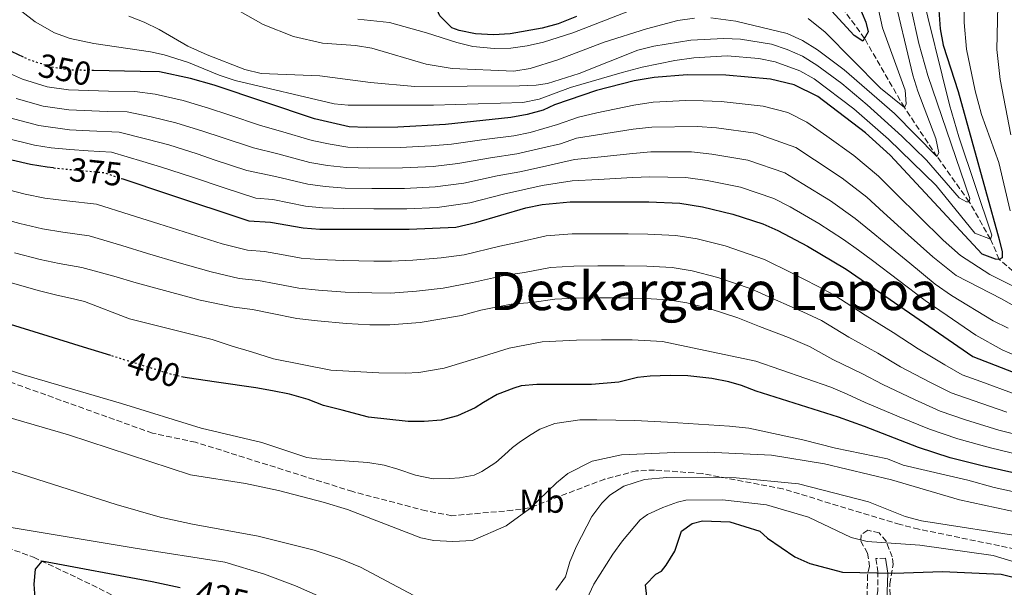
# Model space of a CAD drawing. Units: metres. Extents: x 593109 to 596528, y 4779964 to 4782325.
# Drawn here: x 595453 to 595749, y 4781825 to 4781996 of the extents above; entities that cross this region are included whole.
import ezdxf
from ezdxf.enums import TextEntityAlignment as Align

# ---------------------------------------------------------------- set-up
doc = ezdxf.new("R2010")
doc.units = ezdxf.units.M
doc.header["$MEASUREMENT"] = 0
doc.linetypes.add('DGN Style 3', pattern=[2.435890702152634, 1.739921930109024, -0.6959687720436097])
doc.linetypes.add('DGN Style 5', pattern=[1.217945351076317, 0.5219765790327072, -0.6959687720436097])
for name, color, linetype, lineweight in [('Barranco lineal', 142, 'DGN Style 3', 13), ('Camino', 7, 'DGN Style 3', 0), ('Cota de curva de nivel directora', 7, 'Continuous', 0), ('Curva de nivel directora', 30, 'Continuous', 30), ('Curva de nivel directora no vista', 30, 'DGN Style 5', 30), ('Curva de nivel intermedia', 30, 'Continuous', 0), ('Etiqueta de uso rústico', 92, 'Continuous', 0), ('Margen derecho', 7, 'Continuous', 0), ('Senda', 7, 'DGN Style 3', 0), ('Texto de Área (paraje) menor', 7, 'Continuous', 0), ('Zona arbolada', 92, 'DGN Style 3', 0)]:
    doc.layers.add(name, color=color, linetype=linetype, lineweight=lineweight)
doc.styles.add('Style-Arial', font='arial.ttf')

msp = doc.modelspace()

# ---------------------------------------------------------------- linework, layer by layer
at = {"layer": 'Barranco lineal', "color": 142, "linetype": 'DGN Style 3', "lineweight": 13}
msp.add_polyline3d([(595984.5099999999, 4781802.32, 425.6699999999983), (595979.8499999996, 4781802.230000001, 425), (595948.1600000003, 4781805, 420), (595914.5700000003, 4781805.550000001, 415), (595881.5300000003, 4781825.680000001, 410), (595869.8399999999, 4781838.029999999, 405), (595861.1100000005, 4781845.869999999, 400), (595853.0499999998, 4781853.57, 395), (595843.1600000003, 4781861, 390), (595829.0499999998, 4781868.42, 385), (595814.5999999996, 4781874.689999999, 380), (595804.5700000003, 4781881.300000001, 375), (595799.4800000006, 4781882.430000001, 370), (595791.29, 4781889.09, 365), (595778.5099999999, 4781898.58, 360), (595761.1500000004, 4781912.119999999, 355), (595747.7400000002, 4781923.529999999, 350), (595745.0700000003, 4781929.630000001, 345), (595738.7000000002, 4781940.82, 340), (595729.0099999999, 4781954.470000001, 335), (595719.2000000002, 4781969.230000001, 330), (595707.2199999997, 4781990.01, 325), (595682.0199999996, 4782024.810000001, 320), (595679.3899999997, 4782027.380000001, 319.7100000000065)], dxfattribs=at)
at = {"layer": 'Camino', "color": 7, "linetype": 'DGN Style 3', "lineweight": 0}
msp.add_polyline3d([(595713.5199999983, 4781833.630000001, 421.350000000006), (595710.6200000015, 4781833.480000001, 421.3600000000006), (595711.2699999996, 4781829.630000002, 424.7700000000041), (595711.1900000013, 4781823.82, 427.0500000000029), (595710.5399999986, 4781818.800000003, 430.0099999999947), (595709.3399999985, 4781811.16, 432.179999999993), (595707.8799999988, 4781804.87, 433.1600000000035), (595704.9899999987, 4781794.4, 434.699999999997), (595698.9899999973, 4781772.920000001, 436.7200000000013), (595696.0700000003, 4781764.840000001, 437.3999999999941), (595693.6599999985, 4781760.41, 437.7700000000042), (595690.3299999982, 4781756.66, 438.0899999999966), (595683.4400000017, 4781750.930000001, 438.5899999999965)], dxfattribs=at)
at = {"layer": 'Curva de nivel directora', "color": 30, "linetype": 'Continuous', "lineweight": 30, "flags": 128}
for points, elevation in [([(595454.3400000001, 4781984.330000001), (595449.2300000003, 4781986.730000001), (595445.0999999997, 4781989.560000001), (595435.2599999983, 4781999.640000002), (595425.9299999987, 4782011.380000001), (595422.6399999984, 4782016.090000001), (595414.7399999994, 4782028.84), (595400.7200000002, 4782048.330000001), (595397.4900000005, 4782052.15), (595393.7899999989, 4782055.539999999), (595385.6699999986, 4782061.750000001), (595379.22, 4782066.130000002), (595364.7999999986, 4782075.039999999), (595360.4099999988, 4782077.41), (595357.9900000002, 4782079.789999999), (595358.3300000001, 4782083.340000001), (595358.3300000001, 4782084.449999999), (595358.110000001, 4782085.560000002), (595354.2100000005, 4782088.890000001), (595340.2099999995, 4782094.380000002), (595326.6399999997, 4782098.420000001), (595311.9999999992, 4782101.650000001), (595302.5199999998, 4782102.880000004)], 350), ([(595463.3599999989, 4781951.04), (595461.4299999999, 4781951.220000001), (595456.3699999995, 4781952.039999999), (595446.4299999997, 4781954.380000002), (595436.8799999988, 4781957.37), (595408.5900000003, 4781972.450000001), (595400.4499999997, 4781978.020000001), (595388.6500000004, 4781987.600000001), (595372.3800000004, 4782005.37), (595361.9800000001, 4782016.170000001), (595348.5800000001, 4782029.26), (595339.4400000006, 4782036.990000002), (595334.6999999997, 4782040.080000001), (595322.4899999988, 4782046.350000001), (595315.1799999998, 4782049.880000002), (595310.4599999991, 4782051.630000002), (595305.6, 4782052.820000002), (595300.64, 4782053.61)], 375), ([(595595.6300000002, 4781991.060000001), (595590.1899999998, 4781991.36), (595585.2900000003, 4781992.370000001), (595583.0899999987, 4781993.15), (595579.5199999991, 4781996.780000002), (595578.2499999994, 4781999.74), (595578.4900000008, 4782007.51), (595577.8299999993, 4782009.51), (595576.9399999997, 4782010.180000001), (595562.2999999992, 4782015.76), (595552.5400000004, 4782022.220000002), (595541.8899999998, 4782026.900000002), (595532.2299999993, 4782030.130000002), (595527.0300000003, 4782030.710000001), (595508.7099999986, 4782030.51), (595496.8199999996, 4782028.320000002), (595493.0499999989, 4782028.33), (595488.109999999, 4782029.140000002), (595479.0700000002, 4782035.240000002), (595473.2499999995, 4782039.730000002), (595472.4200000004, 4782040.36), (595468.8799999999, 4782042.590000001), (595461.0399999989, 4782045.420000001)], 325), ([(595754.8499999989, 4782040.53), (595742.9699999989, 4782028.9), (595736.7199999993, 4782023.359999999), (595732.6, 4782018.150000001), (595730.1599999992, 4782013.779999999), (595729.3099999997, 4782008.420000002), (595729.2400000005, 4782002.84), (595729.949999999, 4781992.86)], 350), ([(595480.5599999987, 4781894.57), (595471.0599999991, 4781897.539999999), (595461.7000000004, 4781900.430000001), (595429.2799999992, 4781910.470000002), (595406.6500000001, 4781920.120000001), (595383.7699999987, 4781934.090000001), (595377.2399999996, 4781939.29), (595372.5399999992, 4781944.050000001), (595366.35, 4781949.470000001), (595353.4900000008, 4781964.02), (595334.6100000002, 4781985.03), (595327.2199999986, 4781991.760000001), (595321.3800000002, 4781995.690000001), (595306.0699999993, 4782004.560000001), (595301.6599999992, 4782002.619999999)], 400), ([(595705.3899999988, 4782000.130000001), (595707.6500000008, 4781994.900000001), (595708.3100000002, 4781992.010000001), (595706.75, 4781989.130000002), (595704.0900000002, 4781990.910000001), (595697.2799999996, 4781998.27)], 325), ([(595620.6199999995, 4781996.630000001), (595615.0599999984, 4781994.42), (595610.2599999995, 4781993.039999999), (595600.6199999992, 4781991.34), (595595.6300000002, 4781991.060000001)], 325), ([(595729.949999999, 4781992.86), (595730.8799999988, 4781987.960000001), (595735.4000000006, 4781974.070000002), (595747.75, 4781929.530000002), (595748.6299999984, 4781925.750000001), (595748.6199999994, 4781923.980000001), (595747.7399999988, 4781923.529999999), (595746.6300000001, 4781923.540000001), (595742.6299999993, 4781925.100000001), (595714.9399999997, 4781954.9), (595707.49, 4781961.57), (595693.2099999993, 4781972.490000002), (595686.1100000005, 4781976.050000002), (595678.9899999991, 4781977.75), (595665.4699999985, 4781978.980000002), (595653.9199999992, 4781979), (595643.9500000004, 4781978.289999999), (595637.9099999986, 4781977.2), (595626.6199999988, 4781974.370000001), (595613.9400000009, 4781969.980000001), (595610.6100000005, 4781968.430000001), (595605.769999999, 4781967.08), (595600.8499999995, 4781966.17), (595581.2400000001, 4781964.130000002), (595566.8599999989, 4781963.330000001), (595557.3099999981, 4781963.210000001), (595552.2000000007, 4781963.440000001), (595541.8200000006, 4781965.820000002), (595511.5899999996, 4781975.949999999), (595504.4900000007, 4781977.960000001), (595495.17, 4781979.980000001), (595489.3799999988, 4781980.080000003), (595475.3999999998, 4781980.34)], 350), ([(595484.1699999986, 4781947.730000002), (595497.5999999996, 4781943.270000001), (595522.1100000007, 4781935.130000002), (595528.5500000002, 4781934.680000001), (595538.4400000009, 4781932.990000002), (595543.4199999986, 4781932.650000001), (595570.29, 4781932.600000001), (595584.28, 4781933.240000002), (595590.3699999986, 4781934.609999999), (595605.369999999, 4781939.01), (595610.2699999984, 4781940.070000002), (595618.6999999996, 4781940.810000001), (595642.35, 4781940.87), (595651.7099999987, 4781940.4), (595658.479999999, 4781939.380000001), (595667.6199999988, 4781937.11), (595676.5999999996, 4781934.210000001), (595681.1699999984, 4781932.199999999), (595690.0399999998, 4781927.53), (595701.7099999997, 4781920.57), (595739.8399999996, 4781894.300000003), (595755.0199999987, 4781888.380000001)], 375), ([(595766.8000000004, 4781856.029999999), (595742.6499999992, 4781861.380000004), (595732.9500000008, 4781863.820000002), (595723.4699999992, 4781866.95), (595707.2499999985, 4781873.220000003), (595699.4199999986, 4781876.050000002), (595674.6500000006, 4781883.859999999), (595670.1899999991, 4781885.529999999), (595666.4199999984, 4781886.650000001), (595661.2899999986, 4781887.640000002), (595654.1099999994, 4781888.5), (595648.7499999994, 4781888.58), (595642.7099999998, 4781888.430000001), (595638.9599999993, 4781887.95), (595633.3800000002, 4781886.539999999), (595625.0699999998, 4781885.92), (595621.2000000007, 4781885.890000002), (595614.3599999989, 4781885.850000001), (595608.6599999992, 4781885.92), (595603.9899999998, 4781885.430000001), (595601.7199999989, 4781884.74), (595596.7199999989, 4781882.880000001), (595592.6299999984, 4781880.460000002), (595590.1399999984, 4781878.850000001), (595584.7999999986, 4781876.420000001), (595579.9100000003, 4781875.130000001), (595574.7800000005, 4781874.76), (595569.9999999994, 4781874.730000001), (595558.03, 4781876.01), (595550.150000001, 4781878.119999999), (595544.5599999985, 4781879.57), (595539.8800000004, 4781881.36), (595534.279999999, 4781882.920000001), (595529.1499999992, 4781884.020000001), (595524.1299999991, 4781884.900000001), (595512.3000000004, 4781886.580000003), (595503.4899999994, 4781887.84), (595502.3400000005, 4781888.100000001)], 400), ([(595642.1100000008, 4781818.540000001), (595641.3499999986, 4781825.640000002), (595644.4600000001, 4781828.86), (595646.1299999997, 4781829.740000002), (595647.5800000003, 4781831.520000001), (595650.1399999995, 4781835.730000001), (595652.149999999, 4781841.720000002), (595655.3699999999, 4781844.04), (595658.479999999, 4781844.820000002), (595666.7000000001, 4781844.580000001), (595675.719999999, 4781841.789999999), (595678.01, 4781839.640000001), (595686.249999999, 4781834.000000002), (595690.8199999998, 4781831.980000001), (595700.6399999991, 4781829.420000002), (595716.14, 4781829.07), (595730.709999999, 4781829.62), (595748.2699999985, 4781828.830000003), (595753.0899999999, 4781827.62), (595755.6899999994, 4781826.490000002), (595758.3200000002, 4781824.910000001), (595760.7299999996, 4781822.760000001)], 425), ([(595501.4100000006, 4781824.700000001), (595493.0299999987, 4781826.490000002), (595459.8299999996, 4781832.710000002), (595457.8299999991, 4781830.270000001), (595457.3699999986, 4781825.830000003), (595458.150000001, 4781815.970000001)], 425)]:
    msp.add_lwpolyline(points, dxfattribs=dict(at, elevation=elevation))
at = {"layer": 'Curva de nivel directora no vista', "color": 30, "linetype": 'DGN Style 5', "lineweight": 30, "flags": 128}
for points, elevation in [([(595475.3999999998, 4781980.34), (595470.2000000008, 4781980.430000001), (595467.6399999993, 4781980.480000001), (595462.7199999996, 4781981.350000001), (595455.88, 4781983.610000002), (595454.3400000001, 4781984.330000001)], 350), ([(595463.3599999989, 4781951.04), (595478.3999999994, 4781949.650000002), (595479.3699999995, 4781949.33), (595484.1699999986, 4781947.730000002)], 375), ([(595502.3400000005, 4781888.100000001), (595498.239999999, 4781889.060000001), (595493.5199999983, 4781890.529999999), (595480.5599999987, 4781894.57)], 400)]:
    msp.add_lwpolyline(points, dxfattribs=dict(at, elevation=elevation))
at = {"layer": 'Curva de nivel intermedia', "color": 30, "linetype": 'Continuous', "lineweight": 0, "flags": 128}
for points, elevation in [([(595750.6199999999, 4782055.3), (595743.0600000005, 4782048.979999999), (595737.0600000013, 4782044.49), (595724.2800000005, 4782035.74), (595721.1700000014, 4782032.749999999), (595718.3700000007, 4782028.569999999), (595717.1500000004, 4782025.65), (595716.0100000004, 4782020.789999999), (595715.0700000017, 4782014.57), (595714.9000000019, 4782009.67), (595715.5900000002, 4782004.729999999), (595721.7300000002, 4781978.91), (595723.2300000022, 4781974.109999999), (595728.6400000014, 4781959.930000001), (595729.5600000002, 4781955.58), (595729.0100000004, 4781954.470000001), (595716.1900000015, 4781967.369999998), (595701.0700000004, 4781980.569999999), (595693.110000001, 4781986.590000001), (595688.5500000012, 4781989.409999999), (595683.9500000011, 4781991.45)], 335), ([(595749.7100000002, 4782048.359999999), (595738.8899999997, 4782039.52), (595728.6700000004, 4782032.099999999), (595725.1000000008, 4782028.63), (595722.3300000015, 4782024.390000001), (595720.4699999995, 4782018.8), (595720.0800000007, 4782013.909999999), (595720.520000001, 4782003.92), (595721.2400000007, 4781998.949999999), (595723.5499999997, 4781988.460000002), (595726.2499999999, 4781978.850000001), (595738.9299999999, 4781941.82), (595738.7000000019, 4781940.82), (595737.9199999997, 4781940.82), (595735.7100000012, 4781942.05), (595725.8699999999, 4781953.38), (595718.4400000002, 4781960.550000001), (595708.0500000009, 4781970.07), (595700.4199999999, 4781976.409999999), (595692.9299999999, 4781981.99), (595688.5900000014, 4781984.640000001)], 340.0000000000002), ([(595758.0099999994, 4782034.460000002), (595747.35, 4782024.159999999), (595741.5899999999, 4782017.619999999), (595739.1199999999, 4782013.279999998), (595737.8000000012, 4782005.06), (595737.1700000009, 4781997.999999999), (595737.190000001, 4781994.81), (595737.9300000007, 4781986.720000001), (595740.5199999991, 4781974.21), (595742.39, 4781967.149999999), (595747.6100000015, 4781952.720000001), (595750.990000001, 4781938.099999999)], 355.0000000000002), ([(595750.5199999993, 4782012.329999999), (595747.3000000007, 4781999.800000001), (595747.0500000003, 4781986.67), (595748.0300000015, 4781977.619999998), (595751.2100000001, 4781960.949999998)], 360), ([(595724.0100000001, 4782005.38), (595732.7699999998, 4781969.999999999), (595735.6200000019, 4781960.41), (595745.5199999993, 4781930.850000001), (595745.07, 4781929.630000002), (595740.3800000006, 4781931.410000001), (595728.78, 4781945.749999999), (595714.4700000003, 4781959.699999999), (595704.0499999999, 4781968.84), (595692.1000000007, 4781977.8), (595687.7399999998, 4781980.300000001), (595680.3400000014, 4781982.930000001), (595675.3900000004, 4781983.96), (595665.9100000011, 4781984.730000001), (595655.930000001, 4781984.199999999), (595650.190000001, 4781983.31), (595640.4000000008, 4781981.329999999), (595634.3200000012, 4781979.699999999), (595618.8200000002, 4781975.279999998), (595609.3699999999, 4781971.720000001), (595604.5100000006, 4781970.759999999), (595577.6200000015, 4781969.9), (595551.9800000016, 4781969.920000001), (595547.7599999993, 4781970.31), (595517.9100000008, 4781977.359999999), (595513.1699999999, 4781978.91), (595503.9100000019, 4781982.730000001), (595496.5900000016, 4781985.029999998), (595492.5100000001, 4781985.96), (595475.4800000003, 4781988.48), (595468.3099999998, 4781990.010000001), (595463.6000000003, 4781991.680000001), (595457.7799999999, 4781995.02), (595453.7900000003, 4781998.140000001)], 345.0000000000002), ([(595644.5499999993, 4782001.460000001), (595619.5500000011, 4781991.650000001), (595610.6700000007, 4781988.869999998), (595605.7700000012, 4781987.739999999), (595600.8899999997, 4781987.109999999), (595595.8899999995, 4781986.92)], 330.0000000000002), ([(595710.7199999997, 4782001.989999998), (595712.5900000005, 4781993.220000001), (595719.4300000002, 4781974.440000001), (595719.7600000009, 4781970.34), (595719.2000000001, 4781969.23), (595712.0000000005, 4781975.01), (595695.3799999997, 4781991.92), (595690.2800000012, 4781996.039999999)], 330.0000000000002), ([(595688.5900000014, 4781984.640000001), (595684.0000000005, 4781986.710000001), (595679.2200000016, 4781988.229999999), (595669.9700000001, 4781989.749999999), (595664.9600000011, 4781989.970000001), (595654.9500000019, 4781989.430000001), (595643.89, 4781987.689999998), (595639.0300000008, 4781986.430000001), (595621.4300000009, 4781979.46), (595611.8600000021, 4781976.409999999), (595608.4400000002, 4781975.939999999), (595603.4400000023, 4781975.759999999), (595572.02, 4781975.539999997), (595558.7000000007, 4781976.7), (595543.4100000019, 4781978.699999998), (595525.7400000006, 4781979.429999999), (595520.9100000004, 4781980.699999998), (595509.5300000011, 4781985.079999999), (595503.770000001, 4781987.689999998), (595495.1200000008, 4781992.699999999), (595490.6100000002, 4781994.91), (595485.940000001, 4781996.680000001)], 340.0000000000002), ([(595656.0700000017, 4781996.09), (595651.1100000018, 4781995.369999998), (595641.6400000014, 4781992.859999998), (595628.9400000012, 4781988.859999999), (595614.9500000011, 4781983.600000001), (595606.7200000011, 4781980.909999998), (595601.7500000001, 4781980.199999998), (595583.1800000003, 4781981), (595575.4100000008, 4781982.300000002), (595559.1000000007, 4781987.109999999), (595554.180000001, 4781987.859999998), (595544.2300000022, 4781988.58), (595535.4600000014, 4781990.599999998), (595526.3700000009, 4781994.17), (595519.490000001, 4781998.07)], 335), ([(595595.8899999995, 4781986.92), (595589.4600000011, 4781987.580000001), (595584.5999999996, 4781988.740000002), (595575.4800000001, 4781991.710000001), (595564.3800000001, 4781994.839999998), (595554.8400000005, 4781995.75)], 330.0000000000002), ([(595683.9500000011, 4781991.45), (595668.5400000018, 4781995.220000001), (595661.0300000017, 4781996.230000001)], 335), ([(595758.0200000006, 4781912.460000001), (595744.9500000015, 4781918.949999999), (595736.0800000001, 4781924.679999998), (595730.89, 4781929.31), (595723.7999999999, 4781936.300000001), (595716.6600000008, 4781943.329999999), (595711.4300000005, 4781948.55), (595704.0000000007, 4781954.76), (595695.8700000015, 4781960.550000001), (595689.89, 4781964.829999999), (595684.2100000004, 4781967.689999999), (595676.7200000003, 4781969.619999999), (595664.0700000015, 4781971.060000001), (595658.7200000006, 4781971.269999999), (595653.4800000011, 4781971.279999999), (595643.6300000007, 4781970.810000001), (595637.8000000014, 4781969.930000001), (595626.7599999995, 4781967.660000001), (595621.2499999999, 4781966.349999999), (595614.8900000008, 4781964.140000001), (595606.6699999998, 4781961.680000001), (595601.7600000014, 4781960.74), (595592.8400000008, 4781959.63), (595583.0599999996, 4781958.220000001), (595576.8500000002, 4781957.679999999), (595567.5400000007, 4781957.189999999), (595557.9000000004, 4781957.089999998), (595551.8200000006, 4781957.279999998), (595546.5500000002, 4781958.17), (595541.140000001, 4781959.259999999), (595531.5800000011, 4781962.130000001), (595525.5500000007, 4781963.81), (595516.0600000002, 4781966.98), (595509.9000000021, 4781969.050000001), (595502.3200000003, 4781971.289999999), (595493.9200000005, 4781973.220000001), (595487.8200000008, 4781973.990000002), (595479.820000001, 4781974.13), (595467.8000000003, 4781974.5), (595461.4500000001, 4781975.48), (595453.9900000013, 4781977.76), (595447.7100000004, 4781980.56)], 355.0000000000002), ([(595761.5000000009, 4781904.28), (595748.4299999995, 4781911.649999999), (595734.7500000001, 4781918.65), (595727.7699999998, 4781924.249999999), (595720.3900000014, 4781930.92), (595712.9200000013, 4781937.640000001), (595707.9300000002, 4781942.2), (595700.5099999994, 4781947.949999998), (595692.2000000012, 4781953.460000001), (595686.5700000008, 4781957.180000001), (595674.4400000004, 4781961.500000001), (595662.67, 4781963.140000002), (595656.9600000014, 4781963.550000001), (595643.3100000012, 4781963.32), (595637.6900000018, 4781962.660000001), (595626.9100000015, 4781960.96), (595620.6100000006, 4781959.960000001), (595615.8400000008, 4781958.310000001), (595610.4699999996, 4781957.079999999), (595602.6599999999, 4781955.31), (595594.7699999998, 4781954.119999998), (595584.8900000001, 4781952.32), (595577.4600000004, 4781951.51), (595568.2300000014, 4781951.039999999), (595558.5000000016, 4781950.970000001), (595551.4400000006, 4781951.119999998), (595545.77, 4781951.789999999), (595540.4600000015, 4781952.689999999), (595530.8200000012, 4781955.269999999), (595523.5000000009, 4781957.039999999), (595514.0199999993, 4781960.2), (595508.2100000001, 4781962.140000001), (595500.15, 4781964.609999999), (595492.6599999999, 4781966.449999999), (595485.4600000004, 4781967.9), (595479.4600000011, 4781968.01), (595467.9600000011, 4781968.52), (595460.1800000005, 4781969.619999999), (595452.1000000003, 4781971.92)], 360), ([(595450.2100000016, 4781966.069999999), (595458.9100000008, 4781963.760000001), (595468.1199999999, 4781962.529999998), (595474.1200000013, 4781962.199999998), (595483.1100000013, 4781961.82), (595491.4100000004, 4781959.690000001), (595497.9800000018, 4781957.940000001), (595506.5200000004, 4781955.24), (595511.9699999996, 4781953.420000001), (595521.4600000002, 4781950.26), (595530.0600000012, 4781948.409999999), (595539.790000001, 4781946.119999998), (595544.980000001, 4781945.409999999), (595551.0499999997, 4781944.96), (595559.1000000007, 4781944.849999999), (595568.9199999998, 4781944.890000001), (595578.0700000006, 4781945.34), (595586.7200000008, 4781946.42), (595596.7099999998, 4781948.619999999), (595603.5600000006, 4781949.869999999), (595610.4000000004, 4781951.409999999), (595619.9800000003, 4781953.579999999), (595627.0600000013, 4781954.25), (595637.5700000012, 4781955.390000001), (595642.9900000015, 4781955.84), (595655.2100000012, 4781955.83), (595661.2700000008, 4781955.220000001), (595672.1699999997, 4781953.369999999), (595683.2400000005, 4781949.520000001), (595688.5199999999, 4781946.369999998), (595697.0200000004, 4781941.140000001), (595704.420000001, 4781935.84), (595709.1799999997, 4781931.949999999), (595713.1400000004, 4781928.689999999), (595720.8099999994, 4781922.359999998), (595728.4700000016, 4781916.029999998)], 365.0000000000002), ([(595448.3200000006, 4781960.220000001), (595457.6400000014, 4781957.899999999), (595462.6700000005, 4781957.07), (595468.2800000008, 4781956.55), (595473.7700000004, 4781956.160000001), (595480.7500000009, 4781955.73), (595490.150000002, 4781952.929999999), (595495.8099999992, 4781951.259999999), (595504.8200000015, 4781948.34), (595514.6699999997, 4781945.060000001), (595524.1500000014, 4781941.909999999), (595529.3100000002, 4781941.539999999), (595539.1100000015, 4781939.560000001), (595544.2000000009, 4781939.029999998), (595550.6699999997, 4781938.8), (595559.6900000008, 4781938.730000001), (595569.5999999993, 4781938.74), (595578.6699999997, 4781939.180000001), (595588.5400000003, 4781940.519999999), (595598.6400000011, 4781943.109999999)], 370.0000000000002), ([(595598.6400000011, 4781943.109999999), (595604.4700000003, 4781944.439999999), (595610.3300000011, 4781945.74), (595619.3400000011, 4781947.189999999), (595627.2000000001, 4781947.54), (595637.4600000016, 4781948.119999998), (595642.6699999997, 4781948.349999999), (595653.4600000011, 4781948.109999999), (595659.8700000015, 4781947.300000001), (595669.8899999997, 4781945.239999999), (595679.9200000011, 4781941.859999998), (595684.8499999997, 4781939.29), (595693.5300000012, 4781934.34), (595700.9200000007, 4781929.49), (595705.4500000014, 4781926.259999999), (595709.5900000009, 4781923.140000001), (595717.5400000014, 4781917.140000002), (595725.4900000021, 4781911.130000001), (595732.0800000014, 4781906.59), (595740.6800000002, 4781900.730000001), (595748.6100000005, 4781896.27), (595753.2300000006, 4781894.28)], 370.0000000000002), ([(595559.6600000017, 4781923.009999999), (595550.6699999997, 4781923.17), (595543.2000000018, 4781923.449999999), (595537.7800000015, 4781923.920000001), (595531.8800000006, 4781925.009999999), (595526.770000001, 4781925.939999999), (595521.6200000012, 4781926.300000001), (595514.0500000007, 4781928.220000001), (595504.5100000009, 4781931.199999998), (595494.9700000011, 4781934.17), (595486.4100000004, 4781936.92), (595476.2300000014, 4781940.119999999), (595467.3100000008, 4781941.149999999), (595460.7400000015, 4781941.960000001), (595454.7800000003, 4781943.190000001), (595444.6500000005, 4781945.73)], 380.0000000000002), ([(595599.22, 4781918.730000001), (595589.3100000013, 4781916.560000001), (595580.5200000004, 4781914.869999998), (595572.5000000006, 4781913.92), (595564.7100000011, 4781913.399999999), (595559.0400000003, 4781913.410000001), (595551.0600000008, 4781913.699999999), (595542.9800000006, 4781914.249999999), (595537.1199999999, 4781914.850000001), (595530.2500000012, 4781916.199999998), (595524.9900000019, 4781917.199999999), (595519.1500000014, 4781917.81), (595510.7400000002, 4781919.73), (595501.1500000014, 4781922.529999998), (595491.5600000002, 4781925.329999999), (595483.9200000004, 4781927.67), (595474.060000001, 4781930.59), (595466.1700000007, 4781931.730000001), (595460.0500000009, 4781932.699999998), (595453.1900000012, 4781934.350000001), (595442.8700000013, 4781937.079999999)], 385), ([(595752.5399999999, 4781882.980000001), (595742.190000001, 4781886.749999999), (595736.5700000018, 4781888.83), (595731.4000000019, 4781891.759999999), (595723.3700000008, 4781896.600000001), (595715.8400000005, 4781901.48), (595707.3700000015, 4781906.699999998), (595698.0199999994, 4781912.829999999), (595693.0599999996, 4781915.429999999), (595685.2300000021, 4781919.449999998), (595677.1699999997, 4781923.440000001), (595665.35, 4781927.609999998), (595656.9099999999, 4781929.720000001), (595650.5199999996, 4781930.730000001), (595642.0300000004, 4781931.149999999), (595636.190000002, 4781931.220000001), (595627.190000001, 4781931.189999999), (595619.2699999996, 4781931.17), (595611.5300000013, 4781930.57), (595602.7800000006, 4781928.599999999), (595597.500000001, 4781927.460000001), (595586.8000000012, 4781924.899999999), (595579.9000000014, 4781923.939999999), (595571.3899999997, 4781923.259999999), (595565.0000000015, 4781923), (595559.6600000017, 4781923.009999999)], 380.0000000000002), ([(595626.8800000004, 4781911.92), (595620.4200000007, 4781911.899999999), (595614.0500000004, 4781911.59), (595607.1700000005, 4781910.59), (595600.940000001, 4781910), (595591.8300000004, 4781908.220000001), (595586.0400000013, 4781906.67), (595573.6100000015, 4781904.579999999), (595564.4200000004, 4781903.8), (595558.4200000013, 4781903.810000001), (595551.4500000018, 4781904.230000001), (595542.7600000015, 4781905.050000001), (595536.4600000005, 4781905.78), (595528.6200000017, 4781907.38), (595523.2100000003, 4781908.46), (595517.6700000016, 4781909.15), (595507.4299999999, 4781911.249999999), (595497.7899999997, 4781913.869999999), (595488.1500000015, 4781916.490000002), (595481.4300000004, 4781918.429999999), (595471.8900000006, 4781921.06), (595465.0399999998, 4781922.3), (595459.3600000002, 4781923.440000001), (595451.5999999996, 4781925.51)], 390.0000000000002), ([(595750.0700000002, 4781877.580000001), (595739.8799999999, 4781881.019999999), (595733.2900000005, 4781883.359999998), (595726.8200000019, 4781886.56), (595718.0399999999, 4781891.220000001), (595711.2200000006, 4781895.300000002), (595702.5200000011, 4781900.069999999), (595694.3300000014, 4781905.100000001), (595688.7099999998, 4781907.730000001), (595680.4100000006, 4781911.369999997), (595673.1599999998, 4781914.67), (595663.0900000002, 4781918.119999998), (595655.35, 4781920.069999999), (595649.3300000004, 4781921.07), (595641.7199999996, 4781921.439999999), (595635.040000001, 4781921.59), (595627.0400000013, 4781921.560000001), (595619.8500000007, 4781921.529999999), (595612.7899999997, 4781921.08), (595604.9800000022, 4781919.59), (595599.22, 4781918.730000001)], 385), ([(595580.7999999998, 4781890.75), (595573.1700000011, 4781889.439999999), (595569.0700000018, 4781889.3), (595561.2100000007, 4781889.359999998), (595546.7400000001, 4781890.179999998), (595529.5100000014, 4781893.600000001), (595522.8900000007, 4781895.719999999), (595517.0600000013, 4781897.390000002), (595511.0100000007, 4781899.4), (595486.1300000009, 4781905.61), (595472.6100000005, 4781910.8), (595469.7200000002, 4781911.529999998), (595463.900000002, 4781912.880000001), (595458.6699999995, 4781914.180000001), (595450.0100000005, 4781916.67)], 395.0000000000002), ([(595728.4700000016, 4781916.029999998), (595733.4100000013, 4781912.619999999), (595745.9599999996, 4781905.060000001), (595750.4000000008, 4781902.800000001)], 365.0000000000002), ([(595755.3400000005, 4781870.220000001), (595747.6000000002, 4781872.179999999), (595737.5700000009, 4781875.279999998), (595730.0200000005, 4781877.890000001), (595722.24, 4781881.359999998), (595712.7200000002, 4781885.84), (595706.6000000002, 4781889.13), (595697.6700000007, 4781893.439999999), (595690.6400000011, 4781897.36), (595684.3600000002, 4781900.029999998), (595675.6000000006, 4781903.289999997), (595669.150000002, 4781905.909999999), (595660.8300000004, 4781908.619999998), (595653.7899999997, 4781910.409999999), (595648.1400000014, 4781911.399999999), (595641.4, 4781911.720000001), (595633.8800000009, 4781911.949999999), (595626.8800000004, 4781911.92)], 390.0000000000002), ([(595769.1500000019, 4781849.889999999), (595746.2200000011, 4781854.859999998), (595738.2999999997, 4781857.06), (595718.8300000011, 4781861.630000001), (595714.1399999995, 4781863.539999999), (595698.5100000012, 4781866.74), (595688.7099999998, 4781869.189999999), (595672.3900000008, 4781872.730000001), (595666.5700000004, 4781873.37), (595648.0000000005, 4781874.500000001), (595638.1900000003, 4781875.010000001), (595626.6800000013, 4781875.27), (595621.5600000005, 4781875.24), (595614.0400000014, 4781874.159999998), (595609.6100000013, 4781872.42), (595606.2100000016, 4781870.350000001), (595603.3700000007, 4781868.390000001), (595601.3300000001, 4781866.900000001), (595598.9500000017, 4781864.720000001), (595596.35, 4781862.42), (595592.15, 4781859.659999999), (595589.8800000013, 4781858.62), (595585.4400000002, 4781857.789999999), (595582.4800000007, 4781857.550000002), (595577.4699999995, 4781857.509999999), (595572.2200000011, 4781858.62), (595566.8500000001, 4781860.399999999), (595562.7300000006, 4781861.560000001), (595557.810000001, 4781862.439999999), (595542.5300000013, 4781863.49), (595539.5300000017, 4781863.939999999), (595525.9800000021, 4781868.42), (595507.6900000015, 4781872.769999999), (595483.7999999997, 4781880.17), (595454.320000002, 4781888.800000002), (595421.78, 4781899.689999999)], 405.0000000000002), ([(595753.880000001, 4781864.720000001), (595745.1300000004, 4781866.779999998), (595735.2599999999, 4781869.55), (595726.7400000015, 4781872.42), (595717.6599999999, 4781876.159999999), (595707.3899999993, 4781880.470000001), (595701.9900000013, 4781882.960000001), (595697.0500000016, 4781885.029999998), (595674.55, 4781892.859999998), (595646.4900000017, 4781898.819999999), (595637.37, 4781899.329999999), (595628.140000001, 4781899.269999999), (595620.6200000017, 4781899.220000001), (595610.2599999995, 4781898.689999999), (595600.3600000021, 4781896.800000001), (595591.0300000003, 4781893.890000001), (595580.7999999998, 4781890.75)], 395.0000000000002), ([(595758.0000000005, 4781846.34), (595735.8000000007, 4781851.190000001), (595715.3100000008, 4781857.189999999), (595695.1699999997, 4781861.970000001), (595679.2700000008, 4781864.599999999), (595660.0100000001, 4781865.5), (595650.2100000011, 4781865.430000001), (595634.1500000014, 4781864.749999999), (595625.2799999999, 4781862.759999999), (595618.010000001, 4781859.060000001), (595614.6100000015, 4781856.310000001), (595606.4599999997, 4781848.499999999), (595599.4300000002, 4781843.329999999), (595589.3200000003, 4781838.930000001), (595583.4000000015, 4781838.669999998), (595577.7000000018, 4781838.970000001), (595573.8200000017, 4781839.739999999), (595551.7699999993, 4781848.249999999), (595544.4600000002, 4781850.48), (595531, 4781854), (595521.0900000014, 4781856.09), (595504.5500000011, 4781858.680000001), (595467.8300000015, 4781870.739999999), (595443.9700000009, 4781877.67)], 410), ([(595495.3700000012, 4781845.98), (595482.1600000013, 4781849.739999999), (595448.8400000014, 4781860.439999999), (595423.5300000003, 4781869.050000002), (595407.2800000005, 4781876.529999998), (595402.6700000016, 4781876.970000001), (595396.9600000007, 4781875.210000002), (595396.29, 4781873.550000001), (595396.0599999998, 4781870.220000001), (595396.6100000021, 4781866.109999999), (595397.8200000012, 4781861.560000001), (595402.9500000009, 4781850.869999998), (595409.660000001, 4781839.33), (595416.6799999994, 4781826.050000001), (595420.5000000015, 4781819.989999999)], 415.0000000000002), ([(595756.540000001, 4781839.810000001), (595724.3099999996, 4781844.890000002), (595719.4700000006, 4781846.179999999), (595708.4100000008, 4781850.539999999), (595687.3900000011, 4781855.989999999), (595668.6300000013, 4781857.8), (595647.7500000002, 4781857.88), (595641.1000000006, 4781857.300000001), (595634.88, 4781855.31), (595630.6500000011, 4781852.619999998), (595628.2100000002, 4781850.220000001), (595625.2000000017, 4781846.189999999), (595620.6300000007, 4781837.249999999), (595618.6200000013, 4781832.48), (595617.2800000003, 4781828.039999999), (595614.37, 4781824.02)], 415.0000000000002), ([(595623.730000001, 4781821.259999999), (595625.8299999997, 4781825.800000001), (595631.4900000015, 4781834.819999999), (595634.4000000017, 4781838.880000001), (595639.7400000015, 4781845.199999999), (595641.9600000011, 4781846.769999999), (595646.5200000008, 4781848.850000001), (595650.9600000001, 4781850.509999998), (595653.5199999993, 4781851.060000001)], 420), ([(595653.5199999993, 4781851.060000001), (595664.5099999995, 4781851.149999999), (595677.7199999995, 4781849.679999999), (595690.3900000007, 4781846), (595703.1900000017, 4781839.819999999), (595708.0500000009, 4781838.630000001), (595723.8300000012, 4781837.569999998), (595745.8800000013, 4781834.399999999), (595761.4800000007, 4781829.730000001), (595766.3600000001, 4781828.65), (595772.2699999999, 4781828.009999999), (595782.6900000003, 4781827.59), (595795.3400000014, 4781826.310000001), (595816.0599999994, 4781825.84), (595829.5000000016, 4781825), (595836.3000000011, 4781824.17)], 420), ([(595435.3299999997, 4781823.720000001), (595425.22, 4781836.239999999), (595423.9800000017, 4781841.13), (595424.1000000002, 4781844.349999998), (595425.0999999995, 4781846.46), (595427.4400000018, 4781848.779999998), (595428.5700000006, 4781849.109999999), (595433.5900000008, 4781848.269999999), (595438.5799999997, 4781846.039999999), (595446.2400000019, 4781843.579999999), (595487.880000001, 4781836.61), (595514.8700000009, 4781832.439999999), (595526.7799999999, 4781828.859999998), (595536.1200000008, 4781825.310000001), (595548.8800000014, 4781819.73)], 420), ([(595573.2400000005, 4781821.599999999), (595555.6200000005, 4781830.890000001), (595549.570000002, 4781833.390000002), (595541.6999999997, 4781836.069999999), (595524.8300000009, 4781840.279999998), (595505.1400000012, 4781843.880000001), (595495.3700000012, 4781845.98)], 415.0000000000002)]:
    msp.add_lwpolyline(points, dxfattribs=dict(at, elevation=elevation))
at = {"layer": 'Margen derecho', "color": 7, "linetype": 'Continuous', "lineweight": 0}
msp.add_polyline3d([(595713.5199999983, 4781833.630000001, 421.350000000006), (595714.2299999989, 4781829.110000002, 425), (595714.039999999, 4781823.61, 427.0500000000029), (595713.7399999973, 4781817.45, 430.0099999999947), (595713.420000002, 4781813.730000001, 431.1300000000046), (595712.5899999985, 4781810.82, 432.4900000000052), (595710.0399999979, 4781800.150000002, 433.850000000006), (595707.3700000015, 4781790.640000002, 435.0899999999967), (595701.219999998, 4781771.380000001, 436.8999999999942), (595694.2600000021, 4781751.490000002, 438.6199999999953), (595692.9699999979, 4781746.680000001, 439.029999999999), (595690.9999999988, 4781736.890000002, 439.800000000003), (595689.7299999992, 4781728.580000001, 439.5500000000029), (595689.3400000002, 4781725.850000001, 439.2599999999949)], dxfattribs=at)
at = {"layer": 'Senda', "color": 7, "linetype": 'DGN Style 3', "lineweight": 0}
for points in [[(595757.3099999976, 4781835.36, 415.2299999999959), (595723.5399999986, 4781842.37, 415.4499999999972), (595717.9299999982, 4781843.730000001, 415.4499999999972), (595682.6799999994, 4781854.460000004, 417.2799999999988), (595658.3899999997, 4781859.08, 416.9400000000024), (595644.089999999, 4781860.15, 415.2299999999959), (595638.6599999998, 4781859.890000002, 415.1100000000006), (595629.1099999989, 4781857.430000001, 413.8600000000007), (595606.4200000018, 4781848.760000001, 410.4400000000023), (595601.4100000004, 4781848.029999999, 410.4400000000023), (595583.1000000021, 4781846.390000001, 407.9400000000024), (595575.3900000006, 4781847.850000001, 407.9400000000024), (595553.3000000004, 4781853.66, 406.3399999999965), (595506.0699999988, 4781868.510000001, 405.429999999993), (595493.1000000002, 4781871.220000002, 405.429999999993), (595416.9600000011, 4781898.600000001, 405.429999999993), (595410.289999999, 4781901.470000001, 405.429999999993), (595387.0900000001, 4781917.410000003, 405.1999999999971), (595382.5100000004, 4781921.230000001, 405.1999999999971), (595360.4099999988, 4781945.939999999, 403.6100000000005), (595355.3500000006, 4781953.140000001, 403.6100000000005), (595327.8199999998, 4781987.02, 402.6900000000024), (595324.0599999981, 4781990.5, 402.6900000000024), (595311.7499999988, 4781995.5, 402.6699999999984)], [(595343.4899999984, 4781949.340000002, 410.5099999999947), (595348.1399999998, 4781935.410000003, 410.4199999999982), (595350.1600000004, 4781930.730000001, 410.4199999999982), (595355.6400000011, 4781920.08, 411.0599999999977), (595369.420000001, 4781904.650000001, 412.520000000004), (595383.7699999987, 4781888.940000001, 413.429999999993), (595396.9600000007, 4781875.210000002, 414.5200000000042), (595410.5799999974, 4781862.490000002, 416.070000000007), (595425.7600000009, 4781849.910000001, 419.5399999999936), (595440.2100000014, 4781840.180000001, 422.5399999999937), (595457.3399999996, 4781833.890000002, 423.729999999996), (595470.4800000002, 4781827.710000002, 426.1000000000058), (595485.3399999997, 4781820.4, 429.5599999999978)]]:
    msp.add_polyline3d(points, dxfattribs=at)
at = {"layer": 'Zona arbolada', "color": 92, "linetype": 'DGN Style 3', "lineweight": 0}
msp.add_polyline3d([(595714.9400000004, 4781822.600000001, 441.0500000000029), (595714.7999999998, 4781825.930000001, 440.3399999999965), (595715.79, 4781831.76, 440.4199999999983), (595715.5300000003, 4781834, 440.2100000000065), (595713.7199999997, 4781838.699999999, 439.3600000000006), (595711.6399999997, 4781841.199999999, 438.2899999999936), (595708.1699999999, 4781842.039999999, 436.6900000000023), (595706.2300000006, 4781840.66, 436.1600000000035), (595706.0800000001, 4781838.710000001, 436.1600000000035), (595708.1600000003, 4781835.100000001, 435.1000000000058), (595708.7100000001, 4781831.220000001, 435.1000000000058), (595708.1500000004, 4781828.58, 435.1000000000058), (595707.8399999999, 4781815.4, 435.1000000000058)], dxfattribs=at)
msp.add_polyline3d([(595714.9400000004, 4781822.600000001, 441.0500000000029), (595714.7999999998, 4781825.930000001, 440.3399999999965), (595715.79, 4781831.76, 440.4199999999983), (595715.5300000003, 4781834, 440.2100000000065), (595713.7199999997, 4781838.699999999, 439.3600000000006), (595711.6399999997, 4781841.199999999, 438.2899999999936), (595708.1699999999, 4781842.039999999, 436.6900000000023), (595706.2300000006, 4781840.66, 436.1600000000035), (595706.0800000001, 4781838.710000001, 436.1600000000035), (595708.1600000003, 4781835.100000001, 435.1000000000058), (595708.7100000001, 4781831.220000001, 435.1000000000058), (595708.1500000004, 4781828.58, 435.1000000000058), (595707.8399999999, 4781815.4, 435.1000000000058)], dxfattribs=at)

# ---------------------------------------------------------------- texts
at = {"layer": 'Cota de curva de nivel directora', "color": 7, "linetype": 'Continuous', "lineweight": 0, "style": 'Style-Arial'}
for s, rotation, p in [('350', 349, (595466.760323049, 4781980.591417936, 350)), ('375', 354.0000000000001, (595476.0495296486, 4781949.84153983, 375)), ('400', 342, (595493.4925461994, 4781890.509915854, 400)), ('425', 347, (595514.0648623672, 4781821.969119032, 425))]:
    msp.add_text(s, height=7.000000000000002, rotation=rotation, dxfattribs=at).set_placement(p, align=Align.MIDDLE_CENTER)
at = {"layer": 'Etiqueta de uso rústico', "color": 92, "linetype": 'Continuous', "lineweight": 0, "style": 'Style-Arial'}
msp.add_text('Mb', height=7.000000000000002, dxfattribs=at).set_placement((595610.190246244, 4781850.780009999, 409.9799999999959), align=Align.MIDDLE_CENTER)
at = {"layer": 'Texto de Área (paraje) menor', "color": 7, "linetype": 'Continuous', "lineweight": 0, "style": 'Style-Arial'}
msp.add_text('Deskargako Lepoa', height=11.5, dxfattribs=at).set_placement((595662.0601865458, 4781914.000010001, 388.929999999993), align=Align.MIDDLE_CENTER)

doc.saveas('drawing.dxf')
